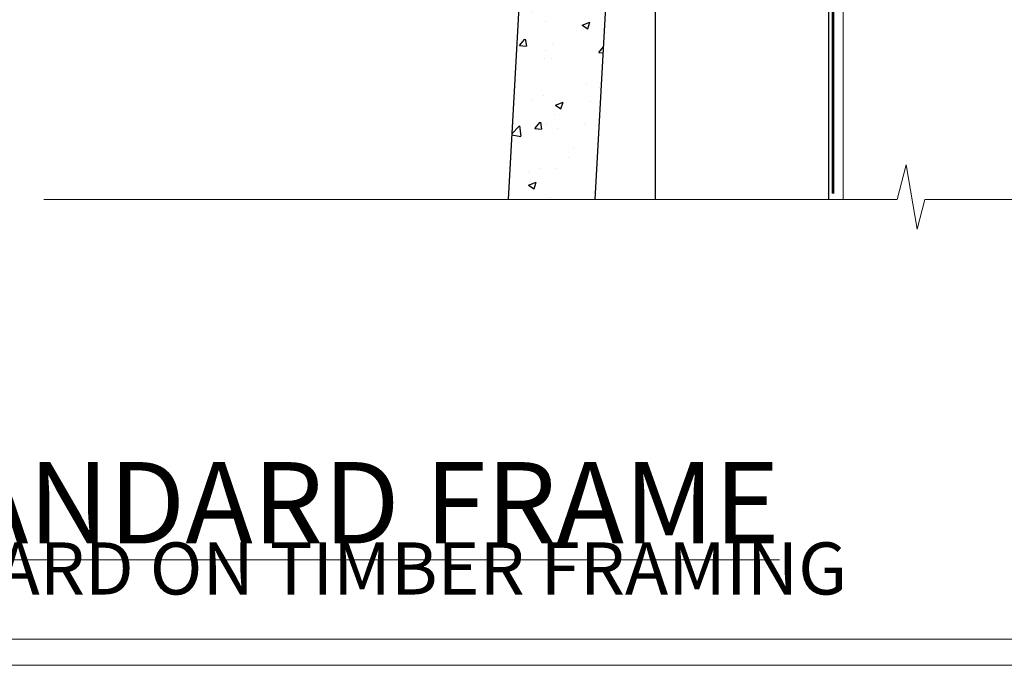
# Model space of a CAD drawing. Extents: x 2257 to 174860, y 27691 to 29841.
# Drawn here: x 3547 to 3660, y 28680 to 28754 of the extents above; entities that cross this region are included whole.
import ezdxf

# ---------------------------------------------------------------- set-up
doc = ezdxf.new("R2010")
doc.units = 0
for name, pattern in [('CENTER', [2, 1.25, -0.25, 0.25, -0.25]), ('CENTERLINE', [2, 1.25, -0.25, 0.25, -0.25]), ('Dashed', [564.4444465637206, 282.2222232818604, -282.2222232818602])]:
    doc.linetypes.add(name, pattern=pattern)
doc.layers.get('Defpoints').update_dxf_attribs({"color": 8})
doc.layers.add('Aluminium Systems Ltd Joinery Detail', color=7, linetype='Continuous')
doc.layers.add('Viewport', color=7, linetype='Continuous', plot=False)
doc.styles.add('ASL TXT 50', font='romans.shx', dxfattribs={"height": 100})

# ---------------------------------------------------------------- blocks, each defined once
blk = doc.blocks.new('MO252')
for p, q in [((9.335533905932607, 12.5), (8.628427124746167, 13.20710678118667)), ((9.335533905932607, 13.5), (9.335533905932607, 12.5)), ((84, 12.5), (84, 13.5)), ((85, 12.5), (84, 12.5)), ((2.799999999999955, 10.29999999999927), (2.799999999999955, 9.299999999999272)), ((5.307106781186576, 10.29999999999927), (5.307106781186576, 9.299999999999272)), ((6.014213562373016, 10.59289321881261), (6.721320343559455, 9.885786437627758)), ((16.231801948466, 8.5), (15.231801948466, 9.5)), ((85, 9.5), (84, 9.5)), ((84, 9.5), (84, 8.5)), ((1, 7.5), (0, 7.5)), ((8.817588386092893, 7.739413793040512), (9.52469516727956, 7.032307011853845)), ((0, 6.299999999999272), (1, 6.299999999999272)), ((1, 6.299999999999272), (1, 5.299999999999272)), ((7.378174593051881, 5.299999999999272), (7.378174593051881, 6.299999999999272)), ((7.378174593051881, 6.299999999999272), (8.085281374238548, 5.592893218812605)), ((11.231801948466, 6.325200230667178), (12.231801948466, 6.325200230667178)), ((16.231801948466, 3.978858223314091), (15.231801948466, 3.978858223314091)), ((15.231801948466, 3.978858223314091), (15.93890872965267, 3.271751442127425)), ((14.53725830020312, 3.284314575050303), (15.24436508138956, 2.577207793863636)), ((11.231801948466, 1), (12.231801948466, 1)), ((12.231801948466, 1), (12.231801948466, 0)), ((14.59999999999991, 1.021572875253696), (13.59999999999991, 1.021572875253696)), ((13.59999999999991, 1), (14.59999999999991, 0))]:
    blk.add_line(p, q)
for points in [[(9.52469516727956, 7.032307011853845), (8.085281374238548, 5.592893218812605, -0.198912367379658), (7.378174593051881, 5.299999999999272), (1, 5.299999999999272, -0.414213562373095), (0, 6.299999999999272), (0, 7.5, -0.414213562373095), (2.799999999999955, 10.29999999999927), (5.307106781186576, 10.29999999999927, 0.198912367379658), (6.014213562373016, 10.59289321881261), (8.628427124746167, 13.20710678118667, -0.1989123673796581), (9.335533905932607, 13.5), (84, 13.5, -0.414213562373095), (85, 12.5), (85, 9.5, -0.414213562373095), (84, 8.5), (16.231801948466, 8.5), (16.231801948466, 3.978858223314091, -0.1989123673796589), (15.93890872965267, 3.271751442127425), (15.24436508138956, 2.577207793863636, 0.1989123673796576), (14.59999999999991, 1.021572875253696), (14.59999999999991, 0), (12.231801948466, 0, -0.4142135623730948), (11.231801948466, 1), (11.231801948466, 6.325200230667178, 0.6681786379192985)], [(8.817588386092893, 7.739413793040512), (7.378174593051881, 6.299999999999272), (1, 6.299999999999272), (1, 7.5, -0.4142135623730947), (2.799999999999955, 9.299999999999272), (5.307106781186576, 9.299999999999272, 0.1989123673796581), (6.721320343559455, 9.885786437627758), (9.335533905932607, 12.5), (84, 12.5), (84, 9.5), (15.231801948466, 9.5), (15.231801948466, 3.978858223314091), (14.53725830020312, 3.284314575050303, 0.1989123673796575), (13.59999999999991, 1.021572875253696), (13.59999999999991, 1), (12.231801948466, 1), (12.231801948466, 6.325200230667178, 0.6681786379192992)]]:
    blk.add_lwpolyline(points, format="xyb", close=True)
blk = doc.blocks.new('JI834')
at = {"linetype": 'CENTERLINE'}
blk.add_line((-2.842170943040401e-14, 5.299999999999983), (-2.842170943040401e-14, -40.10000000000002), dxfattribs=at)
for p, q in [((-1.913000000000039, -1.4210854715202e-14), (-1.913000000000039, -34.78658680512066)), ((1.912999999999982, -1.4210854715202e-14), (1.912999999999982, -34.78658680512072))]:
    blk.add_line(p, q)
blk.add_lwpolyline([(4.550000000000011, 0), (4.549999999999983, 1.415931199201594, 0.26944770114332), (3.792726158981964, 2.719141793374291, 0.05750947552294934), (2.624161707765609, 3.217500678616943, 0.07218085631328292), (2.055662677420344, 3.299999999999983), (-2.055662677420287, 3.299999999999983, 0.07218085631326546), (-2.624161707765381, 3.217500678617, 0.05750947552296393), (-3.792726158981992, 2.719141793374277, 0.2694477011433205), (-4.55000000000004, 1.415931199201594), (-4.550000000000011, 1.4210854715202e-14)], format="xyb", close=True)
blk.add_lwpolyline([(2.412999999999982, 0), (2.412999999999982, -33.92056140133626), (-8.526512829121202e-14, -38.10000000000002), (-2.413000000000039, -33.92056140133623), (-2.413000000000039, -1.4210854715202e-14)])
blk = doc.blocks.new('J522-22288')
at = {"ltscale": 0.2, "flags": 128}
blk.add_lwpolyline([(0.9999997189074747, 57.99481730032778, -0.9999999999999999), (0.9999997189074747, 59.99481730032778), (28.89999971890757, 59.99481730032778, -0.6681786379192989), (29.21819777044152, 59.22661924879378), (27.05961912667885, 57.06804060503111, -0.1989123673803122), (26.88284243138219, 56.99481730032778), (25.99999971890747, 56.99481730032778, 0.414213562373084), (22.99999971890782, 53.99481730032778), (22.99999971890747, 51.99866487762222, 0.1316524975872655), (23.40192350755392, 50.49866487762212), (26.84646763844717, 44.53253943400102, 0.3152987888790522), (29.96548838280137, 43.0781161749642), (37.99999971890793, 44.49481730032801), (37.9999997189077, 47.51994356617513, -0.1989123673795362), (38.5857861565346, 48.93415712854824), (39.57322302361081, 49.92159399562445, -0.6681786379194151), (39.99999971890747, 49.7448173003279), (39.99999971890747, 17.39481730032816), (39.5999997189067, 16.99481730032784), (39.99999971890725, 16.59481730032763), (39.99999971890747, 14.39481730032816), (39.5999997189067, 13.99481730032784), (39.9999997189077, 13.59481730032718), (39.9999997189077, 11.39481730032838), (39.5999997189067, 10.99481730032784), (39.99999971890725, 10.59481730032763), (39.99999971890747, 0.4448173003278839, -0.5887142420383281), (39.31191107624795, 0.06296157071705011, -0.2588796317669667), (37.39999971890779, 3.50814882009513), (37.39999971890779, 31.09481730032752), (37.79999971890857, 31.49481730032784), (37.39999971890802, 31.89481730032793), (37.39999971890802, 39.05864998862756, 0.4663076581549505), (34.70060891027411, 41.32370782055587), (23.39606584584931, 39.33041187371686, -0.181286465410906), (22.90208124692481, 38.24391448406158), (21.82677641420446, 37.16860965134134, -0.6681786379197299), (21.39999971890734, 37.34538634663778), (21.39999971890734, 39.99538634663764, -0.23292120025289), (22.18099591571877, 41.58095555919579, 0.3761068868032127), (23.02752347294683, 45.84714475991657), (20.75192350755401, 49.78859951767947, -0.1316524975873382), (20.34999971890738, 51.28859951767947), (20.34999971890738, 54.69481730032783, 0.4142135623730661), (18.04999971890766, 56.99481730032778)], format="xyb", close=True, dxfattribs=at)
blk = doc.blocks.new('J522')
at = {"color": 1, "linetype": 'Dashed'}
blk.add_blockref('J522-22288', (-4.547473508864641e-13, -9.994817269488976), dxfattribs=at)
blk = doc.blocks.new('Fibre Cement Weatherboard CC Window Sill F1B')
h = blk.add_hatch()
h.set_pattern_fill('AR-CONC', color=256, scale=0.05)
h.set_pattern_definition([(49.99999999999999, (0, 5.766854174042237), (9.1092334498002, -0.7969542769451543), [0.9525000000000001, -10.4775]), (355, (0, 5.766854174042237), (-1.762171071248467, 9.552842261951758), [0.762, -8.3820292085]), (100.4514447, (0.759100349999926, 5.700441499042427), (7.347062354517664, 8.755887595609755), [0.8095004399999998, -8.904512229999995]), (46.18420000000002, (0, 8.306854174041291), (13.5539520446065, -2.102116396636358), [1.42875, -15.71625]), (96.63555760999992, (1.129494999999906, 8.131679174040983), (11.87020670257515, 12.37130622988608), [1.214251157, -13.356780408]), (351.1841511700001, (0, 8.306854174041291), (11.87020670324885, 12.37130622927663), [1.1429983535, -12.572986596]), (21, (1.269999999999982, 7.671854174041073), (7.580719563456625, -5.11325990935438), [0.9525000000000001, -10.4775]), (326.0000000000001, (1.269999999999982, 7.671854174041073), (3.090101417382354, 9.209398306115963), [0.762, -8.382]), (71.45144499999999, (1.901726629999985, 7.245749179041013), (10.67082096393581, 4.096138444295263), [0.8095004400000001, -8.90449688]), (37.50000000000001, (0, 5.766854174042237), (0.1544301625295909, 4.227751943657656), [0, -8.2804, 0, -8.509, 0, -8.41375]), (7.499999999999999, (0, 5.766854174042237), (3.340983125515288, 5.009028740905975), [0, -4.8514, 0, -8.0899, 0, -3.20675]), (327.5, (-2.832100000000082, 5.766854174042237), (6.77952975834357, -0.2864371996336729), [0, -3.175, 0, -9.906, 0, -13.1445]), (317.5, (-4.102100000000064, 5.766854174042237), (7.406459069300903, 1.271324551666651), [0, -4.1275, 0, -6.578600000000001, 0, -9.3345])])
h.paths.add_polyline_path([(-0.7828398067433682, -6.746210366394735), (-10.14331285972435, -6.746210366394735), (-10.14331285972435, -32.40059230408042), (-2.203316334509736, -32.40059230408042)])
h = blk.add_hatch()
h.set_pattern_fill('AR-CONC', color=256, scale=0.05)
h.set_pattern_definition([(49.99999999999999, (-1.799999999999955, 5.766854174042237), (9.1092334498002, -0.7969542769451543), [0.9525000000000001, -10.4775]), (355, (-1.799999999999955, 5.766854174042237), (-1.762171071248467, 9.552842261951758), [0.762, -8.3820292085]), (100.4514447, (-1.040899650000028, 5.700441499042427), (7.347062354517664, 8.755887595609755), [0.8095004399999997, -8.904512229999993]), (46.18420000000002, (-1.799999999999955, 8.306854174041291), (13.5539520446065, -2.102116396636358), [1.42875, -15.71625]), (96.63555760999992, (-0.6705050000000483, 8.131679174040983), (11.87020670257515, 12.37130622988608), [1.214251157, -13.356780408]), (351.1841511700001, (-1.799999999999955, 8.306854174041291), (11.87020670324885, 12.37130622927663), [1.1429983535, -12.572986596]), (21, (-0.5299999999999727, 7.671854174041073), (7.580719563456625, -5.11325990935438), [0.9525000000000001, -10.4775]), (326.0000000000001, (-0.5299999999999727, 7.671854174041073), (3.090101417382354, 9.209398306115963), [0.762, -8.382]), (71.45144499999999, (0.1017266300000301, 7.245749179041013), (10.67082096393581, 4.096138444295263), [0.8095004400000001, -8.90449688]), (37.50000000000001, (-1.799999999999955, 5.766854174042237), (0.1544301625295909, 4.227751943657656), [0, -8.2804, 0, -8.509, 0, -8.41375]), (7.499999999999999, (-1.799999999999955, 5.766854174042237), (3.340983125515288, 5.009028740905975), [0, -4.8514, 0, -8.0899, 0, -3.20675]), (327.5, (-4.632100000000037, 5.766854174042237), (6.77952975834357, -0.2864371996336729), [0, -3.175, 0, -9.906, 0, -13.1445]), (317.5, (-5.902100000000019, 5.766854174042237), (7.406459069300903, 1.271324551666651), [0, -4.1275, 0, -6.578600000000001, 0, -9.3345])])
h.paths.add_polyline_path([(-7.710996241899238, -131.8715241869813), (2.304321069149637, -131.8715241869813), (9.098405431708215, -9.167606348903064), (-0.8863006833626059, -8.614755740085457)])
for points in [[(-0.7828398067433682, -6.746210366394735), (-10.14331285972435, -6.746210366394735), (-10.14331285972435, -32.40059230408042), (-2.203316334509736, -32.40059230408042), (-0.7828398067433682, -6.746210366394735)], [(2.304321069149637, -131.8715241869813), (9.098405431708215, -9.167606348903064), (-0.8863006833626059, -8.614755740085457), (-7.710996241899238, -131.8715241869813)]]:
    blk.add_lwpolyline(points)
at = {"layer": 'Aluminium Systems Ltd Joinery Detail', "lineweight": 5}
blk.add_line((30.85849174786426, -54.17262800987737, -0.9999999999999964), (30.85849174786426, -131.8715241869813, -0.9999999999999964), dxfattribs=at)
at = {"layer": 'Aluminium Systems Ltd Joinery Detail', "linetype": 'CENTER', "lineweight": 5, "ltscale": 3, "const_width": 0.5, "elevation": -0.4999999999999964}
blk.add_lwpolyline([(29.27105627629248, -82.481996665505), (29.27105627629248, -12.11887118809136, -0.4209157528545913), (32.83494440271147, -8.54975020618076), (33.47467810037554, -8.54975020618076)], format="xyb", dxfattribs=at)
at = {"layer": 'Aluminium Systems Ltd Joinery Detail', "elevation": -1.000000000000014}
blk.add_lwpolyline([(29.20277363809146, -131.8715241869813), (29.20277363809146, -53.81037016927621), (9.20000000749178, -53.81037016927621), (9.20000000749178, -131.8715241869813)], dxfattribs=at)
blk.add_blockref('J522', (-11.00000000414025, -53.29169561759045))
at = {"layer": 'Aluminium Systems Ltd Joinery Detail'}
blk.add_blockref('MO252', (12.35317484785946, -16.79169558675312), dxfattribs=at)
at = {"layer": 'Aluminium Systems Ltd Joinery Detail', "rotation": 90}
blk.add_blockref('JI834', (27.02549738998914, -31.46510738161305), dxfattribs=at)
blk = doc.blocks.new('Title F1 STD AW')
at = {"layer": 'Aluminium Systems Ltd Joinery Detail', "lineweight": 5, "insert": (0, 50.03100226689286), "char_height": 9.375, "width": 553.0825377109722, "attachment_point": 1, "style": 'ASL TXT 50'}
blk.add_mtext('\\pi152.84371;{\\fArial|b0|i0|c0|p34;\\LAWNING WINDOW - STANDARD FRAME}', dxfattribs=at)
blk = doc.blocks.new('Page Layout')
at = {"layer": 'Aluminium Systems Ltd Joinery Detail', "color": 8, "lineweight": 5}
blk.add_lwpolyline([(0, 730.131892914731), (0, 0), (553.0825377109722, 0), (553.0825377109722, 730.131892914731)], close=True, dxfattribs=at)
blk = doc.blocks.new('Title F1 STD FW')
at = {"layer": 'Aluminium Systems Ltd Joinery Detail', "lineweight": 5, "insert": (0, 50.03100226689286), "char_height": 9.375, "width": 553.0825377109722, "attachment_point": 1, "style": 'ASL TXT 50'}
blk.add_mtext('\\pi161.01646;{\\fArial|b0|i0|c0|p34;\\LFIXED WINDOW - STANDARD FRAME}', dxfattribs=at)
blk = doc.blocks.new('90mm Framing Sill CC')
at = {"layer": 'Aluminium Systems Ltd Joinery Detail', "linetype": 'Dashed', "lineweight": 5, "ltscale": 0.01, "const_width": 0.25, "elevation": -0.7499999999999751}
blk.add_lwpolyline([(79.76976039945873, 1.323726904360228), (79.7701116199488, 120.4012529988904, -0.4175702237705191), (82.92102568541668, 123.585431124422), (165.7748306328079, 123.5857654110751)], format="xyb", dxfattribs=at)
at = {"layer": 'Aluminium Systems Ltd Joinery Detail', "linetype": 'Dashed', "elevation": -0.9999999999999787}
blk.add_lwpolyline([(79.90697574887906, 1.323726904360228), (79.90697574887906, 1.323726904360228), (79.90697574887906, 77.8615989169939), (168.8133773529438, 77.8615989169939), (168.8133773529438, 1.323726904360228), (168.8133773529438, 1.323726904360228)], dxfattribs=at)
at = {"layer": 'Aluminium Systems Ltd Joinery Detail', "linetype": 'Continuous', "lineweight": 5, "ltscale": 0.12, "elevation": -0.9999999999999787}
blk.add_lwpolyline([(183.2882114735427, 0.6486000000004424), (90.37963107807548, 0.6486000000004424), (89.47592066958998, -2.785303719036165), (88.20932740622186, 4.632721188725554), (87.17196421171059, 0.6486000000004424), (-11.05841373492729, 0.6486000000004424)], dxfattribs=at)
blk = doc.blocks.new('Title F1 HLW FW')
at = {"layer": 'Aluminium Systems Ltd Joinery Detail', "lineweight": 5, "insert": (0, 50.03100226689286), "char_height": 9.375, "width": 553.0825377109722, "attachment_point": 1, "style": 'ASL TXT 50'}
blk.add_mtext('\\pi168.65523;{\\fArial|b0|i0|c0|p34;\\LFIXED WINDOW - HOLLOW FRAME}', dxfattribs=at)
blk = doc.blocks.new('Fibre Cement Weatherboard Title')
at = {"layer": 'Aluminium Systems Ltd Joinery Detail', "lineweight": 5, "insert": (-259.173069248387, 6.455337110829525), "char_height": 6, "width": 553.0825377109722, "attachment_point": 1, "style": 'ASL TXT 50'}
blk.add_mtext('\\pi163.98602;{\\fArial|b0|i0|c0|p34;FIBRE CEMENT WEATHERBOARD ON TIMBER FRAMING}', dxfattribs=at)

msp = doc.modelspace()

# ---------------------------------------------------------------- linework, layer by layer
at = {"layer": 'Defpoints', "color": 4, "lineweight": 5}
msp.add_line((3457.439300326663, 28679.62556042154), (4016.521838037635, 28679.62556042154), dxfattribs=at)

# ---------------------------------------------------------------- block references
at = {"layer": 'Aluminium Systems Ltd Joinery Detail', "color": 0, "linetype": 'Dashed'}
msp.add_blockref('90mm Framing Sill CC', (3560.439300326664, 28732.62559354147), dxfattribs=at)
at = {"layer": 'Aluminium Systems Ltd Joinery Detail'}
for name, p in [('Fibre Cement Weatherboard CC Window Sill F1B', (3610.549878392967, 28865.14571772845, 1.000000000000014)), ('Title F1 STD FW', (2260.637600326659, 28668.62751901628)), ('Title F1 HLW FW', (2860.637600326658, 28668.62751901628)), ('Title F1 STD AW', (3460.637600326659, 28668.62751901628)), ('Fibre Cement Weatherboard Title', (3119.612369575048, 28697.3255321541)), ('Fibre Cement Weatherboard Title', (3719.612369575051, 28697.3255321541))]:
    msp.add_blockref(name, p, dxfattribs=at)
at = {"layer": 'Viewport'}
msp.add_blockref('Page Layout', (3460.439300326664, 28682.62556042154), dxfattribs=at)
at = {"layer": 'Viewport', "color": 0}
msp.add_blockref('Page Layout', (3460.439300326664, 28682.62556042154), dxfattribs=at)

doc.saveas('drawing.dxf')
